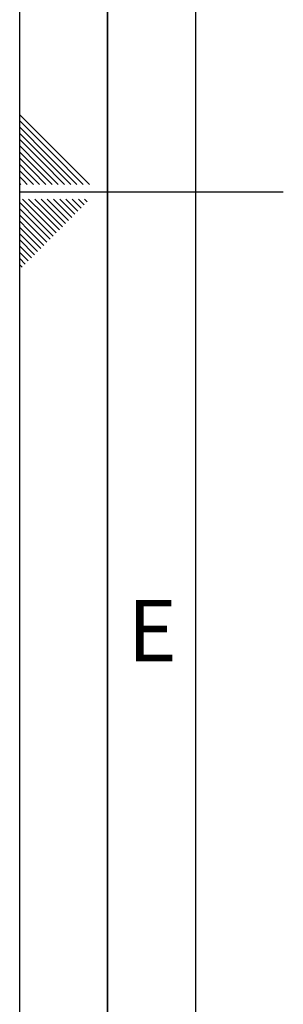
# Paper-space layout 'Blatt1' of a CAD drawing. Units: millimetres. Extents: x 0 to 5940, y 0 to 4200.
# Drawn here: x 0 to 150, y 1638 to 2198 of the extents above; entities that cross this region are included whole.
import ezdxf

# ---------------------------------------------------------------- set-up
doc = ezdxf.new("R2010")
doc.units = ezdxf.units.MM
doc.header["$LTSCALE"] = 10
doc.layers.add('61', color=7, linetype='Continuous')
doc.layers.add('62', color=7, linetype='Continuous')
doc.styles.add('SLDTEXTSTYLE1', font='TXT', dxfattribs={"width": 0.75})

psp = doc.layouts.new('Blatt1')

# ---------------------------------------------------------------- linework, layer by layer
at = {"layer": '61'}
psp.add_line((0, 0), (0, 4200), dxfattribs=at)
at = {"layer": '61', "color": 7, "linetype": 'Continuous', "lineweight": 35}
psp.add_line((50, 4150), (50, 50), dxfattribs=at)
at = {"layer": '61', "color": 7, "linetype": 'Continuous'}
for p, q in [((100, 4100), (100, 100)), ((0, 2100), (150, 2100))]:
    psp.add_line(p, q, dxfattribs=at)
at = {"layer": '62', "color": 7, "linetype": 'Continuous'}
for p, q in [((19.61, 2124.22), (0, 2143.83)), ((17.84, 2122.45), (0, 2140.29)), ((16.07, 2120.68), (0, 2136.76)), ((14.3, 2118.92), (0, 2133.22)), ((12.54, 2117.15), (0, 2129.69)), ((10.77, 2115.38), (0, 2126.15)), ((9, 2113.61), (0, 2122.61)), ((36.09, 2104.2), (17.84, 2122.45)), ((39.63, 2104.2), (19.61, 2124.22)), ((7.23, 2111.84), (0, 2119.08)), ((25.49, 2104.2), (12.54, 2117.15)), ((29.02, 2104.2), (14.3, 2118.92)), ((32.56, 2104.2), (16.07, 2120.68)), ((5.47, 2110.08), (0, 2115.54)), ((3.7, 2108.31), (0, 2112.01)), ((14.88, 2104.2), (7.23, 2111.84)), ((18.41, 2104.2), (9, 2113.61)), ((21.95, 2104.2), (10.77, 2115.38)), ((1.93, 2106.54), (0, 2108.47)), ((4.27, 2104.2), (1.93, 2106.54)), ((7.81, 2104.2), (3.7, 2108.31)), ((11.34, 2104.2), (5.47, 2110.08)), ((0.16, 2104.77), (0, 2104.94)), ((0.74, 2104.2), (0.16, 2104.77)), ((11.88, 2085.49), (1.58, 2095.8)), ((13.65, 2087.26), (5.11, 2095.8)), ((15.42, 2089.03), (8.65, 2095.8)), ((17.19, 2090.8), (12.19, 2095.8)), ((18.95, 2092.57), (15.72, 2095.8)), ((20.72, 2094.33), (19.26, 2095.8)), ((29.63, 2085.43), (20.72, 2094.33)), ((31.4, 2087.2), (22.79, 2095.8)), ((33.16, 2088.96), (26.33, 2095.8)), ((34.93, 2090.73), (29.86, 2095.8)), ((36.7, 2092.5), (33.4, 2095.8)), ((38.47, 2094.27), (36.93, 2095.8)), ((10.12, 2083.73), (0, 2093.84)), ((8.35, 2081.96), (0, 2090.31)), ((24.32, 2080.12), (15.42, 2089.03)), ((26.09, 2081.89), (17.19, 2090.8)), ((27.86, 2083.66), (18.95, 2092.57)), ((6.58, 2080.19), (0, 2086.77)), ((4.81, 2078.42), (0, 2083.24)), ((19.02, 2074.82), (10.12, 2083.73)), ((20.79, 2076.59), (11.88, 2085.49)), ((22.56, 2078.36), (13.65, 2087.26)), ((3.04, 2076.66), (0, 2079.7)), ((13.72, 2069.52), (4.81, 2078.42)), ((15.49, 2071.29), (6.58, 2080.19)), ((17.25, 2073.05), (8.35, 2081.96)), ((1.28, 2074.89), (0, 2076.16)), ((8.41, 2064.22), (0, 2072.63)), ((10.18, 2065.98), (1.28, 2074.89)), ((11.95, 2067.75), (3.04, 2076.66)), ((6.65, 2062.45), (0, 2069.09)), ((4.88, 2060.68), (0, 2065.56)), ((3.11, 2058.91), (0, 2062.02)), ((1.34, 2057.14), (0, 2058.49))]:
    psp.add_line(p, q, dxfattribs=at)

# ---------------------------------------------------------------- texts
at = {"layer": '62', "insert": (75.42, 1867.9), "char_height": 35, "attachment_point": 2, "style": 'SLDTEXTSTYLE1'}
psp.add_mtext('E', dxfattribs=at)

doc.saveas('drawing.dxf')
